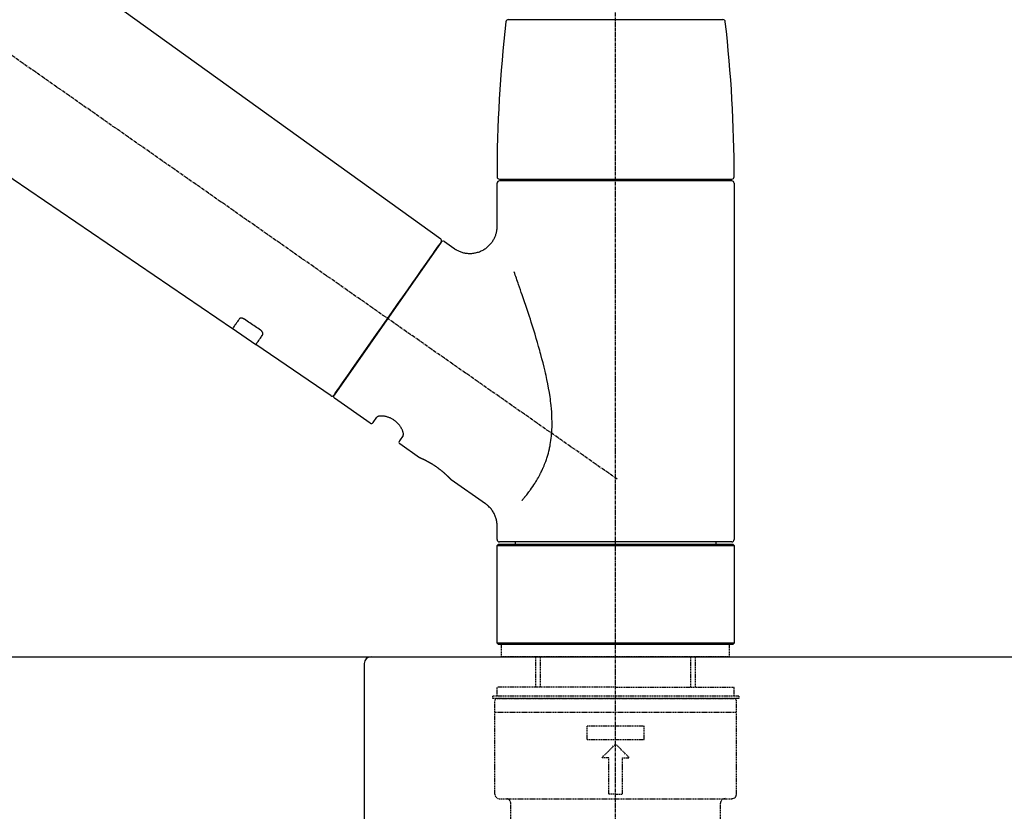
# Model space of a CAD drawing. Units: millimetres. Extents: x -109 to 26472, y -120 to 8847.
# Drawn here: x 5963 to 6178, y 2863 to 3036 of the extents above; entities that cross this region are included whole.
import ezdxf

# ---------------------------------------------------------------- set-up
doc = ezdxf.new("R2010")
doc.units = ezdxf.units.MM
doc.linetypes.add('CENTER2', pattern=[1.125, 0.75, -0.125, 0.125, -0.125])
doc.linetypes.add('DASHED', pattern=[0.75, 0.5, -0.25])
doc.layers.get('DEFPOINTS').update_dxf_attribs({"color": 146})
for name, color, linetype in [('126-甲板', 2, 'Continuous'), ('150-機器', 8, 'Continuous'), ('166-寸法B', 11, 'Continuous')]:
    doc.layers.add(name, color=color, linetype=linetype)
doc.styles.add('KH001', font='txt')
doc.dimstyles.new('KH1xx030', dxfattribs={"dimscale": 30, "dimtxt": 2, "dimasz": 0.6, "dimexe": 0.3, "dimexo": 1.2, "dimgap": 0.5, "dimtad": 3, "dimdec": 1, "dimdsep": 46, "dimlunit": 6, "dimtxsty": 'KH001', "dimblk": 'DOT', "dimcen": 1, "dimdle": 1, "dimclrd": 256, "dimclre": 256, "dimclrt": 256, "dimadec": 0, "dimazin": 0, "dimtfac": 1, "dimtdec": 1, "dimtix": 1, "dimtmove": 2, "dimatfit": 3, "dimldrblk": 'CLOSEDBLANK', "dimfxl": 1, "dimtolj": 1, "dimtzin": 0, "dimlwd": -1, "dimlwe": -1, "dimarcsym": 0})

# ---------------------------------------------------------------- blocks, each defined once
blk = doc.blocks.new('KHB800HL-10_D')
at = {"layer": '150-機器', "linetype": 'Continuous'}
for p, q in [((-219, 0), (219, 0)), ((219, 0), (235.5, 0)), ((217.5, -1.5), (217.5, -198.98))]:
    blk.add_line(p, q, dxfattribs=at)
blk.add_arc((219, -1.5), 1.5, 90, 180, dxfattribs=at)
blk = doc.blocks.new('F402_D')
at = {"layer": '150-機器', "color": 161, "linetype": 'CENTER2'}
blk.add_line((0, -53.67), (0, 250.27), dxfattribs=at)
at = {"layer": '150-機器', "color": 13, "linetype": 'CENTER2'}
blk.add_line((0.34, 36.17), (-286.53, 237.04), dxfattribs=at)
at = {"layer": '150-機器', "color": 13, "linetype": 'Continuous'}
for p, q in [((-158.24, 175.21), (-38.21, 88.74)), ((-83.81, 69.09), (-184.55, 137.62)), ((-23.49, 136.74), (0, 136.74)), ((0, 136.74), (23.49, 136.74)), ((-25.43, 101.83), (25.43, 101.83)), ((25.43, 101.43), (-25.43, 101.43)), ((-23.44, 101.43), (-23.44, 101.83)), ((23.44, 101.83), (23.44, 101.43)), ((-25.93, 91.62), (-25.93, 100.93)), ((25.93, 100.93), (25.93, 22.94)), ((-38.14, 88.07), (-61.59, 54.57)), ((-37.45, 88.19), (-35.35, 86.72)), ((-78.66, 65.58), (-83.85, 69.11)), ((-62.25, 54.41), (-78.7, 65.61)), ((-53.71, 48.44), (-61.47, 53.88)), ((-53.02, 48.57), (-52.2, 49.73)), ((-46.48, 45.72), (-47.3, 44.56)), ((-42.89, 40.86), (-47.18, 43.87)), ((-42.79, 40.81), (-42.79, 40.81)), ((-28.48, 30.78), (-35.99, 36.03)), ((-25.93, 22.94), (-25.93, 25.89)), ((-25.93, 21.64), (-25.63, 21.94)), ((-25.93, 21.64), (25.93, 21.64)), ((-25.93, 0.3), (-25.93, 21.64)), ((-25.63, 21.94), (25.63, 21.94)), ((0, 22.44), (-25.43, 22.44)), ((-21.89, 21.94), (-21.89, 22.44)), ((25.43, 22.44), (0, 22.44)), ((21.89, 22.44), (21.89, 21.94)), ((25.63, 21.94), (25.93, 21.64)), ((25.93, 21.64), (25.93, 0.3)), ((-25.63, 0), (-25.93, 0.3)), ((25.93, 0.3), (-25.93, 0.3)), ((25.63, 0), (-25.63, 0)), ((25.93, 0.3), (25.63, 0))]:
    blk.add_line(p, q, dxfattribs=at)
at = {"layer": '150-機器', "color": 13, "linetype": 'DASHED', "ltscale": 0.5}
for p, q in [((-24.93, -2.69), (-24.93, 0)), ((24.93, -2.69), (24.93, 0)), ((0, -2.69), (-24.93, -2.69)), ((-17.45, -9.33), (-17.45, -2.69)), ((-16.44, -9.33), (-16.44, -2.69)), ((24.93, -2.69), (0, -2.69)), ((16.44, -9.33), (16.44, -2.69)), ((17.45, -9.33), (17.45, -2.69)), ((0, -9.33), (-25.93, -9.33)), ((-25.93, -11.33), (-25.93, -9.33)), ((0, -9.33), (25.93, -9.33)), ((25.93, -11.33), (25.93, -9.33)), ((0, -11.33), (-26.93, -11.33)), ((-26.93, -11.33), (-26.93, -11.83)), ((0, -11.83), (-26.93, -11.83)), ((-26.43, -32.77), (-26.43, -12.32)), ((-25.93, -11.83), (25.93, -11.83)), ((26.93, -11.33), (0, -11.33)), ((26.93, -11.83), (0, -11.83)), ((26.43, -32.77), (26.43, -12.32)), ((26.93, -11.33), (26.93, -11.83)), ((-26.43, -14.82), (26.43, -14.82)), ((-6.23, -20.8), (-6.23, -17.81)), ((-6.23, -17.81), (6.23, -17.81)), ((6.23, -20.8), (6.23, -17.81)), ((-6.23, -20.8), (6.23, -20.8)), ((-2.99, -24.79), (0, -21.8)), ((2.99, -24.79), (0, -21.8)), ((-1.5, -24.79), (-2.99, -24.79)), ((-1.5, -32.77), (-1.5, -24.79)), ((1.5, -24.79), (2.99, -24.79)), ((1.5, -32.77), (1.5, -24.79)), ((-25.43, -33.77), (25.43, -33.77)), ((0, -32.77), (-1.5, -32.77)), ((0, -32.77), (1.5, -32.77)), ((-22.94, -41.75), (-22.94, -34.76)), ((22.94, -41.75), (22.94, -34.76))]:
    blk.add_line(p, q, dxfattribs=at)
at = {"layer": '150-機器', "color": 13, "linetype": 'Continuous'}
for points in [[(-35.35, 86.7), (-35.35, 86.69), (-35.34, 86.69), (-35.34, 86.69), (-35.34, 86.69), (-35.29, 86.65), (-35.24, 86.61), (-35.19, 86.57), (-35.14, 86.53), (-35.04, 86.46), (-34.93, 86.4), (-34.82, 86.34), (-34.7, 86.28), (-34.54, 86.2), (-34.37, 86.12), (-34.2, 86.04), (-34.03, 85.97), (-33.84, 85.9), (-33.65, 85.84), (-33.46, 85.78), (-33.27, 85.73), (-33.07, 85.69), (-32.87, 85.65), (-32.67, 85.62), (-32.47, 85.6), (-32.26, 85.58), (-32.06, 85.57), (-31.85, 85.57), (-31.64, 85.58), (-31.44, 85.59), (-31.23, 85.61), (-31.02, 85.63), (-30.82, 85.67), (-30.61, 85.71), (-30.4, 85.76), (-30.19, 85.82), (-29.98, 85.88), (-29.77, 85.95), (-29.57, 86.04), (-29.37, 86.12), (-29.17, 86.22), (-28.98, 86.32), (-28.79, 86.43), (-28.6, 86.55), (-28.42, 86.68), (-28.25, 86.8), (-28.08, 86.93), (-27.92, 87.07), (-27.77, 87.21), (-27.62, 87.35), (-27.48, 87.5), (-27.35, 87.65), (-27.22, 87.81), (-27.1, 87.96), (-26.99, 88.12), (-26.88, 88.28), (-26.77, 88.44), (-26.68, 88.6), (-26.59, 88.77), (-26.5, 88.94), (-26.42, 89.1), (-26.35, 89.27), (-26.29, 89.44), (-26.23, 89.6), (-26.17, 89.77), (-26.12, 89.94), (-26.08, 90.1), (-26.04, 90.27), (-26, 90.44), (-25.98, 90.6), (-25.95, 90.76), (-25.94, 90.92), (-25.92, 91.08), (-25.91, 91.19), (-25.9, 91.3), (-25.9, 91.41), (-25.9, 91.52), (-25.9, 91.58), (-25.9, 91.64), (-25.91, 91.69), (-25.91, 91.75), (-25.91, 91.75), (-25.91, 91.76), (-25.91, 91.77), (-25.91, 91.77)], [(-39.58, 86.02), (-39.25, 86.48), (-38.95, 86.92), (-38.68, 87.3), (-38.46, 87.62), (-38.42, 87.68), (-38.37, 87.75), (-38.3, 87.84), (-38.21, 87.97), (-38.18, 88.02), (-38.15, 88.06), (-38.13, 88.08), (-38.14, 88.08), (-38.14, 88.07), (-38.14, 88.07), (-38.14, 88.07), (-38.14, 88.07)], [(-61.6, 54.57), (-61.6, 54.57), (-61.6, 54.57), (-61.59, 54.57), (-61.59, 54.57), (-61.31, 54.98), (-61.03, 55.38), (-60.75, 55.78), (-60.46, 56.19), (-59.73, 57.23), (-59, 58.28), (-58.27, 59.32), (-57.54, 60.37), (-56.51, 61.83), (-55.49, 63.29), (-54.47, 64.75), (-53.44, 66.21), (-52.28, 67.87), (-51.12, 69.53), (-49.96, 71.18), (-48.8, 72.84), (-47.69, 74.44), (-46.57, 76.04), (-45.45, 77.63), (-44.33, 79.23), (-43.42, 80.53), (-42.51, 81.83), (-41.6, 83.12), (-40.69, 84.42), (-40.42, 84.82), (-40.14, 85.22), (-39.86, 85.62), (-39.58, 86.02)], [(-20.46, 31.5), (-20.45, 31.52), (-20.43, 31.54), (-20.42, 31.55), (-20.41, 31.57), (-20.39, 31.58), (-20.38, 31.6), (-20.36, 31.62), (-20.35, 31.63), (-20.28, 31.72), (-20.2, 31.81), (-20.13, 31.9), (-20.06, 31.99), (-20, 32.06), (-19.94, 32.14), (-19.88, 32.21), (-19.82, 32.29), (-19.63, 32.51), (-19.45, 32.74), (-19.27, 32.98), (-19.09, 33.21), (-18.97, 33.37), (-18.85, 33.53), (-18.73, 33.7), (-18.61, 33.86), (-18.37, 34.2), (-18.13, 34.55), (-17.9, 34.9), (-17.67, 35.25), (-17.56, 35.43), (-17.44, 35.61), (-17.33, 35.79), (-17.22, 35.98), (-17.05, 36.27), (-16.89, 36.56), (-16.73, 36.85), (-16.58, 37.15), (-16.53, 37.25), (-16.47, 37.35), (-16.42, 37.45), (-16.37, 37.55), (-16.27, 37.76), (-16.17, 37.96), (-16.07, 38.17), (-15.98, 38.37), (-15.93, 38.47), (-15.89, 38.58), (-15.84, 38.68), (-15.79, 38.79), (-15.66, 39.1), (-15.52, 39.42), (-15.4, 39.74), (-15.27, 40.06), (-15.19, 40.28), (-15.12, 40.5), (-15.04, 40.73), (-14.97, 40.95), (-14.83, 41.4), (-14.71, 41.86), (-14.59, 42.32), (-14.48, 42.78), (-14.43, 43.02), (-14.38, 43.25), (-14.34, 43.48), (-14.29, 43.72), (-14.22, 44.19), (-14.15, 44.66), (-14.09, 45.13), (-14.03, 45.6), (-14.01, 45.84), (-13.99, 46.08), (-13.97, 46.32), (-13.96, 46.56), (-13.93, 47.04), (-13.91, 47.52), (-13.9, 48), (-13.9, 48.49), (-13.91, 48.73), (-13.91, 48.96), (-13.92, 49.2), (-13.92, 49.44), (-13.95, 50.16), (-13.98, 50.88), (-14.03, 51.59), (-14.09, 52.3), (-14.14, 52.78), (-14.21, 53.25), (-14.27, 53.72), (-14.34, 54.19), (-14.49, 55.14), (-14.66, 56.08), (-14.83, 57.01), (-15.02, 57.95), (-15.12, 58.41), (-15.22, 58.87), (-15.32, 59.33), (-15.43, 59.79), (-15.65, 60.7), (-15.87, 61.61), (-16.1, 62.52), (-16.34, 63.42), (-16.47, 63.87), (-16.59, 64.32), (-16.72, 64.76), (-16.84, 65.21), (-17.1, 66.1), (-17.36, 66.98), (-17.62, 67.87), (-17.89, 68.75), (-18.03, 69.19), (-18.16, 69.62), (-18.3, 70.06), (-18.44, 70.5), (-18.65, 71.15), (-18.86, 71.79), (-19.07, 72.44), (-19.29, 73.09), (-19.36, 73.3), (-19.43, 73.52), (-19.5, 73.73), (-19.57, 73.95), (-19.71, 74.37), (-19.85, 74.79), (-20, 75.22), (-20.14, 75.64), (-20.21, 75.85), (-20.28, 76.06), (-20.36, 76.27), (-20.43, 76.48), (-20.62, 77.04), (-20.82, 77.61), (-21.01, 78.18), (-21.21, 78.74), (-21.33, 79.09), (-21.46, 79.44), (-21.58, 79.8), (-21.71, 80.15), (-21.83, 80.49), (-21.95, 80.83), (-22.07, 81.17), (-22.2, 81.51)], [(-82.32, 71.22), (-82.44, 71.05), (-82.56, 70.87), (-82.68, 70.7), (-82.8, 70.52), (-82.9, 70.39), (-82.99, 70.26), (-83.09, 70.12), (-83.18, 69.99), (-83.31, 69.81), (-83.43, 69.63), (-83.56, 69.45), (-83.68, 69.27), (-83.71, 69.23), (-83.74, 69.19), (-83.77, 69.15), (-83.81, 69.09), (-83.81, 69.09), (-83.81, 69.08), (-83.81, 69.08), (-83.81, 69.08), (-83.81, 69.08), (-83.81, 69.08), (-83.81, 69.09), (-83.81, 69.09), (-83.81, 69.09), (-83.81, 69.09), (-83.81, 69.09), (-83.81, 69.09)], [(-81.15, 71.15), (-81.15, 71.15), (-81.16, 71.16), (-81.16, 71.16), (-81.17, 71.16), (-81.18, 71.17), (-81.19, 71.18), (-81.2, 71.18), (-81.21, 71.19), (-81.22, 71.2), (-81.24, 71.21), (-81.25, 71.22), (-81.27, 71.22), (-81.29, 71.23), (-81.31, 71.24), (-81.32, 71.25), (-81.34, 71.26), (-81.36, 71.27), (-81.38, 71.28), (-81.41, 71.29), (-81.43, 71.3), (-81.46, 71.31), (-81.49, 71.32), (-81.52, 71.34), (-81.55, 71.35), (-81.59, 71.36), (-81.63, 71.37), (-81.67, 71.38), (-81.7, 71.39), (-81.75, 71.39), (-81.79, 71.4), (-81.83, 71.4), (-81.87, 71.4), (-81.91, 71.4), (-81.95, 71.4), (-81.98, 71.4), (-82.02, 71.39), (-82.05, 71.38), (-82.08, 71.38), (-82.12, 71.37), (-82.15, 71.36), (-82.17, 71.35), (-82.19, 71.33), (-82.21, 71.32), (-82.23, 71.31), (-82.24, 71.3), (-82.26, 71.29), (-82.27, 71.27), (-82.28, 71.26), (-82.29, 71.26), (-82.3, 71.25), (-82.3, 71.24), (-82.31, 71.23), (-82.31, 71.23), (-82.31, 71.23), (-82.31, 71.22), (-82.32, 71.22)], [(-77.68, 68.8), (-77.97, 69), (-78.26, 69.19), (-78.55, 69.39), (-78.84, 69.58), (-79.12, 69.78), (-79.41, 69.98), (-79.7, 70.17), (-79.99, 70.37), (-80.28, 70.56), (-80.57, 70.76), (-80.86, 70.95), (-81.15, 71.15)], [(-78.69, 65.61), (-78.7, 65.61), (-78.7, 65.61), (-78.7, 65.61), (-78.7, 65.61), (-78.7, 65.61), (-78.7, 65.6), (-78.7, 65.6), (-78.7, 65.6), (-78.7, 65.6), (-78.7, 65.61), (-78.7, 65.61), (-78.69, 65.61), (-78.65, 65.67), (-78.62, 65.71), (-78.6, 65.75), (-78.57, 65.79), (-78.44, 65.97), (-78.32, 66.15), (-78.19, 66.33), (-78.06, 66.51), (-77.97, 66.65), (-77.88, 66.78), (-77.78, 66.92), (-77.69, 67.05), (-77.56, 67.23), (-77.44, 67.4), (-77.32, 67.58), (-77.2, 67.75)], [(-77.2, 67.75), (-77.19, 67.76), (-77.19, 67.76), (-77.19, 67.76), (-77.19, 67.77), (-77.18, 67.77), (-77.18, 67.78), (-77.17, 67.79), (-77.17, 67.8), (-77.16, 67.81), (-77.15, 67.83), (-77.15, 67.85), (-77.14, 67.86), (-77.14, 67.89), (-77.13, 67.91), (-77.13, 67.93), (-77.13, 67.96), (-77.13, 67.99), (-77.13, 68.02), (-77.13, 68.05), (-77.14, 68.09), (-77.15, 68.12), (-77.16, 68.16), (-77.17, 68.19), (-77.18, 68.23), (-77.2, 68.26), (-77.22, 68.3), (-77.24, 68.34), (-77.26, 68.37), (-77.28, 68.41), (-77.3, 68.44), (-77.32, 68.47), (-77.35, 68.5), (-77.37, 68.53), (-77.39, 68.55), (-77.41, 68.58), (-77.44, 68.6), (-77.45, 68.62), (-77.47, 68.64), (-77.49, 68.65), (-77.51, 68.67), (-77.53, 68.69), (-77.55, 68.71), (-77.57, 68.72), (-77.59, 68.74), (-77.61, 68.75), (-77.62, 68.76), (-77.64, 68.77), (-77.65, 68.78), (-77.66, 68.79), (-77.66, 68.79), (-77.67, 68.8), (-77.68, 68.8)], [(-46.48, 45.74), (-46.48, 45.74), (-46.48, 45.74), (-46.48, 45.74), (-46.48, 45.74), (-46.47, 45.74), (-46.47, 45.75), (-46.46, 45.75), (-46.46, 45.76), (-46.45, 45.8), (-46.44, 45.84), (-46.43, 45.87), (-46.42, 45.91), (-46.42, 45.98), (-46.42, 46.05), (-46.42, 46.11), (-46.43, 46.18), (-46.45, 46.28), (-46.47, 46.37), (-46.49, 46.47), (-46.52, 46.56), (-46.55, 46.67), (-46.59, 46.79), (-46.64, 46.9), (-46.68, 47.01), (-46.74, 47.13), (-46.8, 47.25), (-46.87, 47.36), (-46.94, 47.48), (-47.02, 47.6), (-47.1, 47.73), (-47.18, 47.85), (-47.27, 47.96), (-47.37, 48.08), (-47.47, 48.2), (-47.57, 48.31), (-47.67, 48.42), (-47.79, 48.53), (-47.9, 48.64), (-48.02, 48.75), (-48.15, 48.85), (-48.27, 48.94), (-48.4, 49.03), (-48.53, 49.12), (-48.66, 49.21), (-48.79, 49.29), (-48.92, 49.36), (-49.06, 49.43), (-49.19, 49.5), (-49.33, 49.56), (-49.46, 49.62), (-49.6, 49.67), (-49.74, 49.72), (-49.88, 49.77), (-50.01, 49.81), (-50.15, 49.85), (-50.29, 49.88), (-50.42, 49.91), (-50.55, 49.93), (-50.68, 49.95), (-50.82, 49.97), (-50.94, 49.98), (-51.06, 49.99), (-51.18, 49.99), (-51.3, 49.99), (-51.41, 49.99), (-51.51, 49.98), (-51.61, 49.96), (-51.71, 49.95), (-51.79, 49.94), (-51.87, 49.92), (-51.94, 49.89), (-52.02, 49.86), (-52.06, 49.84), (-52.09, 49.82), (-52.13, 49.8), (-52.17, 49.77), (-52.18, 49.76), (-52.18, 49.76), (-52.19, 49.75), (-52.2, 49.74), (-52.2, 49.74), (-52.2, 49.74), (-52.2, 49.74), (-52.2, 49.73)], [(-35.94, 36), (-35.94, 36), (-35.94, 36), (-35.94, 36), (-35.94, 36), (-35.94, 36), (-35.94, 36), (-35.94, 36), (-35.94, 36), (-35.94, 36), (-35.94, 36.01), (-35.95, 36.01), (-35.95, 36.01), (-35.95, 36.01), (-35.95, 36.01), (-35.96, 36.02), (-35.96, 36.02), (-35.97, 36.04), (-35.99, 36.05), (-36, 36.07), (-36.02, 36.08), (-36.02, 36.09), (-36.03, 36.09), (-36.03, 36.1), (-36.04, 36.11), (-36.05, 36.12), (-36.07, 36.14), (-36.08, 36.15), (-36.1, 36.16), (-36.11, 36.18), (-36.13, 36.2), (-36.14, 36.22), (-36.16, 36.23), (-36.18, 36.25), (-36.2, 36.28), (-36.22, 36.3), (-36.24, 36.32), (-36.27, 36.34), (-36.29, 36.36), (-36.31, 36.39), (-36.33, 36.41), (-36.35, 36.42), (-36.36, 36.44), (-36.37, 36.45), (-36.38, 36.46), (-36.43, 36.5), (-36.47, 36.55), (-36.51, 36.59), (-36.55, 36.63), (-36.58, 36.66), (-36.61, 36.69), (-36.64, 36.72), (-36.67, 36.75), (-36.73, 36.8), (-36.78, 36.85), (-36.83, 36.9), (-36.89, 36.95), (-36.91, 36.97), (-36.92, 36.99), (-36.94, 37.01), (-36.96, 37.02), (-37, 37.06), (-37.04, 37.1), (-37.08, 37.14), (-37.12, 37.17), (-37.14, 37.19), (-37.16, 37.21), (-37.18, 37.23), (-37.2, 37.25), (-37.27, 37.31), (-37.33, 37.36), (-37.4, 37.42), (-37.46, 37.48), (-37.51, 37.52), (-37.55, 37.56), (-37.6, 37.6), (-37.65, 37.64), (-37.72, 37.7), (-37.8, 37.77), (-37.87, 37.83), (-37.95, 37.89), (-37.97, 37.91), (-38, 37.93), (-38.02, 37.95), (-38.05, 37.97), (-38.1, 38.02), (-38.15, 38.06), (-38.21, 38.1), (-38.26, 38.14), (-38.31, 38.18), (-38.37, 38.23), (-38.42, 38.27), (-38.47, 38.31), (-38.53, 38.35), (-38.58, 38.39), (-38.64, 38.43), (-38.7, 38.48), (-38.75, 38.52), (-38.81, 38.56), (-38.86, 38.6), (-38.92, 38.64), (-38.95, 38.66), (-38.98, 38.68), (-39.01, 38.7), (-39.04, 38.72), (-39.12, 38.79), (-39.21, 38.85), (-39.3, 38.91), (-39.38, 38.97), (-39.44, 39.01), (-39.5, 39.05), (-39.56, 39.08), (-39.62, 39.12), (-39.7, 39.18), (-39.79, 39.23), (-39.88, 39.29), (-39.96, 39.34), (-39.99, 39.36), (-40.02, 39.38), (-40.05, 39.4), (-40.08, 39.42), (-40.14, 39.45), (-40.19, 39.49), (-40.25, 39.52), (-40.31, 39.56), (-40.34, 39.57), (-40.37, 39.59), (-40.4, 39.61), (-40.42, 39.63), (-40.51, 39.67), (-40.59, 39.72), (-40.68, 39.77), (-40.76, 39.82), (-40.81, 39.85), (-40.87, 39.88), (-40.92, 39.91), (-40.97, 39.94), (-41.05, 39.98), (-41.13, 40.02), (-41.2, 40.06), (-41.28, 40.1), (-41.31, 40.12), (-41.33, 40.13), (-41.36, 40.14), (-41.38, 40.16), (-41.43, 40.18), (-41.48, 40.21), (-41.53, 40.23), (-41.57, 40.25), (-41.6, 40.27), (-41.62, 40.28), (-41.64, 40.29), (-41.67, 40.3), (-41.73, 40.33), (-41.8, 40.37), (-41.86, 40.4), (-41.93, 40.43), (-41.97, 40.45), (-42.01, 40.47), (-42.05, 40.49), (-42.09, 40.51), (-42.16, 40.54), (-42.23, 40.57), (-42.3, 40.61), (-42.37, 40.64), (-42.4, 40.65), (-42.43, 40.67), (-42.46, 40.68), (-42.49, 40.69), (-42.53, 40.71), (-42.56, 40.72), (-42.6, 40.74), (-42.64, 40.76), (-42.65, 40.76), (-42.66, 40.77), (-42.67, 40.77), (-42.68, 40.78), (-42.7, 40.78), (-42.72, 40.79), (-42.74, 40.8), (-42.75, 40.81), (-42.76, 40.81), (-42.77, 40.81), (-42.78, 40.82), (-42.79, 40.82), (-42.8, 40.83), (-42.82, 40.83), (-42.84, 40.84), (-42.86, 40.85), (-42.87, 40.86), (-42.88, 40.86), (-42.89, 40.87), (-42.89, 40.87), (-42.89, 40.87), (-42.89, 40.86), (-42.89, 40.86), (-42.88, 40.86)], [(-42.68, 40.76), (-42.68, 40.77), (-42.69, 40.77), (-42.7, 40.77), (-42.71, 40.78), (-42.72, 40.78), (-42.73, 40.79), (-42.74, 40.79), (-42.75, 40.8), (-42.76, 40.8), (-42.77, 40.8), (-42.78, 40.81), (-42.78, 40.81), (-42.79, 40.81), (-42.79, 40.81), (-42.79, 40.81), (-42.79, 40.81), (-42.79, 40.81), (-42.79, 40.81), (-42.79, 40.81), (-42.79, 40.81)], [(-25.94, 25.89), (-25.94, 25.94), (-25.94, 25.98), (-25.93, 26.03), (-25.93, 26.08), (-25.93, 26.19), (-25.93, 26.31), (-25.94, 26.43), (-25.95, 26.54), (-25.97, 26.73), (-26, 26.91), (-26.03, 27.09), (-26.07, 27.27), (-26.13, 27.47), (-26.18, 27.67), (-26.25, 27.87), (-26.32, 28.07), (-26.4, 28.27), (-26.49, 28.46), (-26.59, 28.66), (-26.69, 28.85), (-26.8, 29.04), (-26.92, 29.23), (-27.05, 29.41), (-27.18, 29.58), (-27.32, 29.75), (-27.47, 29.91), (-27.63, 30.07), (-27.78, 30.23), (-27.89, 30.33), (-27.99, 30.43), (-28.1, 30.53), (-28.22, 30.62), (-28.28, 30.66), (-28.35, 30.7), (-28.41, 30.73), (-28.47, 30.77), (-28.47, 30.77), (-28.48, 30.77), (-28.48, 30.78), (-28.48, 30.78)]]:
    blk.add_lwpolyline(points, dxfattribs=at)
for centre, radius, start, end in [((273.27, 102.24), 299.21, 173.4651, 179.9836), ((-23.49, 136.24), 0.499, 90, 173.4651), ((23.49, 136.24), 0.499, 6.5349, 90), ((-273.27, 102.24), 299.21, 0.0164, 6.5349), ((-25.43, 102.33), 0.499, 179.9836, 270), ((-25.43, 100.93), 0.499, 90, 180), ((25.43, 102.33), 0.499, 270, 0.0164), ((25.43, 100.93), 0.499, 0, 90), ((-38.55, 88.36), 0.499, 325, 54.7271), ((-37.73, 87.78), 0.499, 55, 145), ((-62.01, 54.85), 0.499, 236.2642, 325), ((-61.19, 54.29), 0.499, 145, 235), ((-53.43, 48.85), 0.499, 235, 325), ((-46.89, 44.28), 0.499, 145, 235), ((-25.43, 22.94), 0.499, 180, 270), ((25.43, 22.94), 0.499, 270, 0)]:
    blk.add_arc(centre, radius, start, end, dxfattribs=at)
at = {"layer": '150-機器', "color": 13, "linetype": 'DASHED', "ltscale": 0.5}
for centre, radius, start, end in [((-25.93, -12.32), 0.499, 90, 180), ((25.93, -12.32), 0.499, 0, 90), ((-25.43, -32.77), 0.997, 180, 270), ((-23.94, -34.76), 0.997, 0, 90), ((23.94, -34.76), 0.997, 90, 180), ((25.43, -32.77), 0.997, 270, 0)]:
    blk.add_arc(centre, radius, start, end, dxfattribs=at)
blk = doc.blocks.new('_Dot')
at = {"color": 0, "linetype": 'ByBlock', "lineweight": -2}
blk.add_line((-0.5, 0), (-1, 0), dxfattribs=at)
at = {"color": 0, "linetype": 'ByBlock', "const_width": 0.5}
blk.add_lwpolyline([(-0.25, 0, 1), (0.25, 0, 1)], format="xyb", close=True, dxfattribs=at)
blk = doc.blocks.new('*D540')
at = {"layer": '166-寸法B', "transparency": 16777216}
for p, q in [((5513.37, 2932.74), (5513.37, 3213.26)), ((6313.37, 2932.74), (6313.37, 3213.26)), ((5531.37, 3204.26), (6295.37, 3204.26))]:
    blk.add_line(p, q, dxfattribs=at)
at = {"layer": 'DEFPOINTS', "color": 0, "transparency": 16777216}
for p in [(6313.37, 3204.26), (5513.37, 2896.74), (6313.37, 2896.74)]:
    blk.add_point(p, dxfattribs=at)
at = {"layer": '166-寸法B', "transparency": 16777216, "xscale": 18, "yscale": 18, "zscale": 18, "rotation": 180}
blk.add_blockref('_Dot', (5513.37, 3204.26), dxfattribs=at)
at = {"layer": '166-寸法B', "transparency": 16777216, "xscale": 18, "yscale": 18, "zscale": 18}
blk.add_blockref('_Dot', (6313.37, 3204.26), dxfattribs=at)
at = {"layer": '166-寸法B', "transparency": 16777216, "insert": (5913.37, 3249.26), "char_height": 60, "attachment_point": 5, "style": 'KH001'}
blk.add_mtext('\\A1;800', dxfattribs=at)
blk = doc.blocks.new('_ClosedBlank')
at = {"color": 0, "linetype": 'ByBlock', "lineweight": -2}
for p, q in [((-1, 0.167), (0, 0)), ((-1, 0.167), (-1, -0.167)), ((0, 0), (-1, -0.167))]:
    blk.add_line(p, q, dxfattribs=at)

msp = doc.modelspace()

# ---------------------------------------------------------------- linework, layer by layer
at = {"layer": '126-甲板'}
msp.add_lwpolyline([(5513.37, 2896.74), (6313.37, 2896.74), (6313.37, 2856.74), (5513.37, 2856.74)], close=True, dxfattribs=at)

# ---------------------------------------------------------------- block references
at = {"layer": '150-機器'}
for name, p in [('F402_D', (6093.37, 2899.44)), ('KHB800HL-10_D', (5820.87, 2896.74))]:
    msp.add_blockref(name, p, dxfattribs=at)

# ---------------------------------------------------------------- dimensions: what is measured, and where the dimension line sits
at = {"layer": '166-寸法B'}
dim = msp.add_linear_dim(base=(6313.37, 3204.26), p1=(5513.37, 2896.74), p2=(6313.37, 2896.74), dimstyle='KH1xx030', dxfattribs=at)
dim.commit()
dim.dimension.update_dxf_attribs({"geometry": '*D540', "text_midpoint": (5913.37, 3249.26)})

doc.saveas('drawing.dxf')
